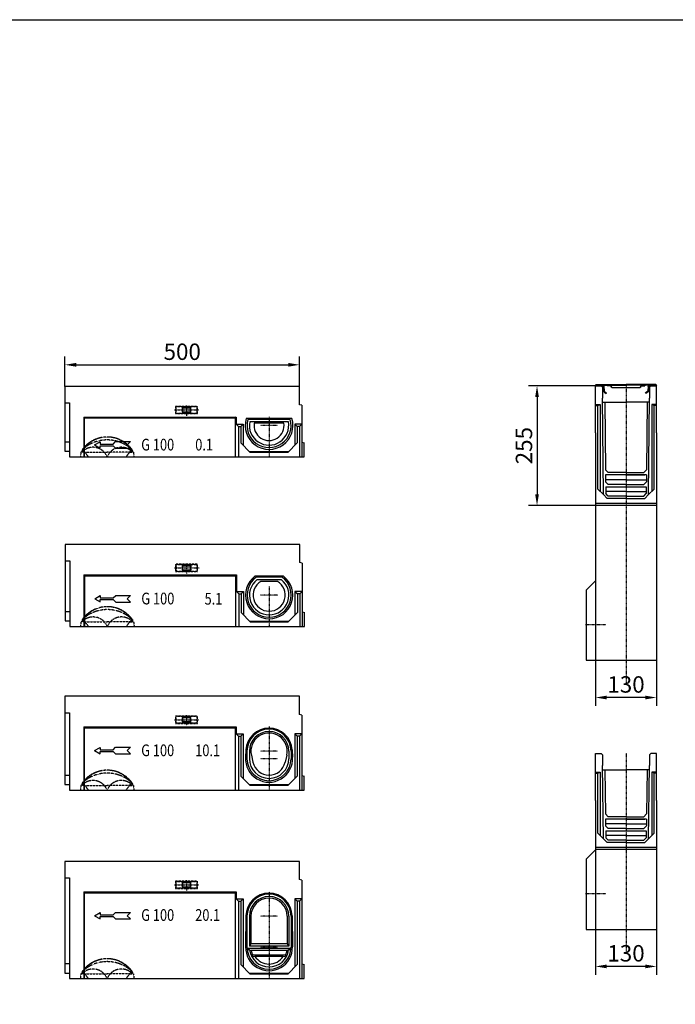
# Model space of a CAD drawing. Units: millimetres. Extents: x 15753 to 21366, y -722 to 3247.
# Drawn here: x 18571 to 19969, y 1148 to 3247 of the extents above; entities that cross this region are included whole.
import ezdxf

# ---------------------------------------------------------------- set-up
doc = ezdxf.new("R2010")
doc.units = ezdxf.units.MM
doc.linetypes.add('STRICHPUNKT', pattern=[1, 0.5, -0.25, 0, -0.25])
doc.linetypes.add('VERDECKT', pattern=[0.375, 0.25, -0.125])
for name, color, linetype in [('BEMASS', 7, 'Continuous'), ('DUENN', 7, 'Continuous'), ('MITTE', 7, 'STRICHPUNKT'), ('PN', 7, 'Continuous'), ('TEXT20', 7, 'Continuous'), ('VERDECKT', 7, 'VERDECKT')]:
    doc.layers.add(name, color=color, linetype=linetype)
doc.layers.add('SICHTBAR', color=7, linetype='Continuous', lineweight=25)
doc.styles.add('BEMSTIL', font='isocp3.shx', dxfattribs={"width": 0.8})
doc.styles.add('FUTURA', font='futura', dxfattribs={"width": 0.8, "height": 10})
doc.styles.get("Standard").update_dxf_attribs({"font": 'arial.ttf'})
doc.dimstyles.get("Standard").update_dxf_attribs({"dimscale": 10, "dimtxt": 3.5, "dimasz": 2.4, "dimexe": 1.8, "dimexo": 0, "dimgap": 1, "dimtad": 1, "dimdec": 0, "dimrnd": 0.01, "dimzin": 0, "dimdsep": 46, "dimtxsty": 'Standard', "dimcen": 3, "dimclrd": 256, "dimclre": 256, "dimclrt": 132, "dimadec": 0, "dimazin": 0, "dimtfac": 1, "dimtdec": 0, "dimtix": 1, "dimtmove": 0, "dimatfit": 0, "dimfxl": 1, "dimtolj": 1, "dimtzin": 0, "dimarcsym": 0})

# ---------------------------------------------------------------- blocks, each defined once
blk = doc.blocks.new('*D168')
at = {"layer": 'BEMASS', "lineweight": -2, "transparency": 16777216}
for p, q in [((19798.6, 1308.3), (19798.6, 1211)), ((19928.6, 1308.3), (19928.6, 1211)), ((19904.6, 1229), (19822.6, 1229))]:
    blk.add_line(p, q, dxfattribs=at)
at = {"layer": 'BEMASS', "transparency": 16777216}
for points in [[(19822.6, 1233), (19822.6, 1225), (19798.6, 1229)], [(19904.6, 1233), (19904.6, 1225), (19928.6, 1229)]]:
    blk.add_solid(points, dxfattribs=at)
at = {"layer": 'Defpoints', "color": 0, "transparency": 16777216}
for p in [(19798.6, 1308.3), (19928.6, 1308.3), (19798.6, 1229)]:
    blk.add_point(p, dxfattribs=at)
at = {"layer": 'BEMASS', "color": 132, "transparency": 16777216, "insert": (19863.6, 1256.9), "char_height": 35, "attachment_point": 5}
blk.add_mtext('\\A1;130', dxfattribs=at)
blk = doc.blocks.new('*D171')
at = {"layer": 'BEMASS', "lineweight": -2, "transparency": 16777216}
for p, q in [((19798.6, 1881.3), (19798.6, 1784)), ((19928.6, 1881.3), (19928.6, 1784)), ((19904.6, 1802), (19822.6, 1802))]:
    blk.add_line(p, q, dxfattribs=at)
at = {"layer": 'BEMASS', "transparency": 16777216}
for points in [[(19822.6, 1806), (19822.6, 1798), (19798.6, 1802)], [(19904.6, 1806), (19904.6, 1798), (19928.6, 1802)]]:
    blk.add_solid(points, dxfattribs=at)
at = {"layer": 'Defpoints', "color": 0, "transparency": 16777216}
for p in [(19798.6, 1881.3), (19928.6, 1881.3), (19798.6, 1802)]:
    blk.add_point(p, dxfattribs=at)
at = {"layer": 'BEMASS', "color": 132, "transparency": 16777216, "insert": (19863.6, 1829.9), "char_height": 35, "attachment_point": 5}
blk.add_mtext('\\A1;130', dxfattribs=at)
blk = doc.blocks.new('*D173')
at = {"layer": 'BEMASS', "lineweight": -2, "transparency": 16777216}
for p, q in [((19798.6, 2466.3), (19656, 2466.3)), ((19674, 2442.3), (19674, 2235.3)), ((19798.6, 2211.3), (19656, 2211.3))]:
    blk.add_line(p, q, dxfattribs=at)
at = {"layer": 'BEMASS', "transparency": 16777216}
for points in [[(19670, 2442.3), (19678, 2442.3), (19674, 2466.3)], [(19670, 2235.3), (19678, 2235.3), (19674, 2211.3)]]:
    blk.add_solid(points, dxfattribs=at)
at = {"layer": 'Defpoints', "color": 0, "transparency": 16777216}
for p in [(19798.6, 2466.3), (19674, 2211.3), (19798.6, 2211.3)]:
    blk.add_point(p, dxfattribs=at)
at = {"layer": 'BEMASS', "color": 132, "transparency": 16777216, "insert": (19646.1, 2338.8), "char_height": 35, "attachment_point": 5, "rotation": 90}
blk.add_mtext('\\A1;255', dxfattribs=at)
blk = doc.blocks.new('A$C330A33B1')
at = {"layer": 'MITTE'}
blk.add_line((86.2, -298.6), (42.9, -298.6), dxfattribs=at)
at = {"layer": 'SICHTBAR'}
for p, q in [((-65, 0), (-53, 0)), ((-65, -37.3), (-65, 0)), ((-53, 0), (-50, -3)), ((53, 0), (50, -3)), ((65, 0), (53, 0)), ((65, -37.3), (65, 0)), ((-50, -3), (-50, -26)), ((50, -3), (50, -26)), ((-65, -62.1), (-65, -37.3)), ((-65, -40), (-55, -40)), ((-60, -42), (-55, -40)), ((-55, -40), (-55, -175)), ((-48.1, -181.9), (-50, -26)), ((-49.9, -35), (0, -35)), ((-44.9, -35), (-43.7, -129.1)), ((49.9, -35), (0, -35)), ((44.9, -35), (43.7, -129.1)), ((48.1, -181.9), (50, -26)), ((65, -40), (55, -40)), ((55, -40), (55, -175)), ((60, -42), (55, -40)), ((65, -62.1), (65, -37.3)), ((-65, -42), (-60, -42)), ((-65, -100), (-65, -62.1)), ((-60, -170), (-60, -42)), ((60, -170), (60, -42)), ((65, -42), (60, -42)), ((65, -100), (65, -62.1)), ((-65, -100), (-65, -375)), ((-65, -100), (-65, -220.4)), ((65, -100), (65, -375)), ((65, -100), (65, -220.4)), ((-37.8, -135), (-43.7, -129.1)), ((-43.6, -140), (43.6, -140)), ((-43.6, -140), (-43.4, -154.4)), ((0, -140), (-40, -140)), ((0, -135), (-37.8, -135)), ((0, -135), (37.8, -135)), ((37.8, -135), (43.7, -129.1)), ((43.6, -140), (43.4, -154.4)), ((0, -150), (-43.5, -150)), ((-37.8, -160), (-43.4, -154.4)), ((-43.3, -165), (-43.1, -179.7)), ((43.3, -165), (-43.3, -165)), ((0, -160), (-37.8, -160)), ((0, -150), (43.5, -150)), ((0, -160), (37.8, -160)), ((37.8, -160), (43.4, -154.4)), ((43.3, -165), (43.1, -179.7)), ((-48.1, -181.9), (-60, -170)), ((-40, -190), (-48.1, -181.9)), ((0, -175), (-43.2, -175)), ((-37.8, -185), (-43.1, -179.7)), ((0, -185), (-37.8, -185)), ((0, -175), (43.2, -175)), ((0, -185), (37.8, -185)), ((37.8, -185), (43.1, -179.7)), ((40, -190), (48.1, -181.9)), ((48.1, -181.9), (60, -170)), ((-65, -200), (-65, -205)), ((65, -200), (-65, -200)), ((-65, -200), (-65, -205)), ((-65, -205), (65, -205)), ((0, -190), (-40, -190)), ((0, -190), (40, -190)), ((84.9, -225.7), (65, -205.8)), ((84.9, -225.7), (84.9, -240.2)), ((84.9, -233.2), (84.9, -240.2)), ((84.9, -240.2), (84.9, -375)), ((84.9, -356.6), (84.9, -363.2)), ((-62.6, -375), (-65, -375)), ((84.9, -375), (-62.6, -375))]:
    blk.add_line(p, q, dxfattribs=at)
blk = doc.blocks.new('A$C4A33316D')
at = {"layer": 'MITTE'}
blk.add_line((86.2, -508.6), (42.9, -508.6), dxfattribs=at)
at = {"layer": 'SICHTBAR'}
for p, q in [((-65, 0), (-53, 0)), ((-65, -37.3), (-65, 0)), ((-53, 0), (-50, -3)), ((53, 0), (50, -3)), ((65, 0), (53, 0)), ((65, -37.3), (65, 0)), ((-50, -3), (-50, -26)), ((50, -3), (50, -26)), ((-65, -62.1), (-65, -37.3)), ((-65, -40), (-55, -40)), ((-60, -42), (-55, -40)), ((-55, -40), (-55, -225)), ((-48.1, -231.9), (-50, -26)), ((-49.9, -35), (0, -35)), ((-44.9, -35), (-43.7, -179.1)), ((49.9, -35), (0, -35)), ((44.9, -35), (43.7, -179.1)), ((48.1, -231.9), (50, -26)), ((65, -40), (55, -40)), ((55, -40), (55, -225)), ((60, -42), (55, -40)), ((65, -62.1), (65, -37.3)), ((-65, -42), (-60, -42)), ((-65, -100), (-65, -62.1)), ((-60, -220), (-60, -42)), ((60, -220), (60, -42)), ((65, -42), (60, -42)), ((65, -100), (65, -62.1)), ((-65, -100), (-65, -585)), ((-65, -100), (-65, -430.4)), ((65, -100), (65, -585)), ((65, -100), (65, -430.4)), ((-37.8, -185), (-43.7, -179.1)), ((0, -185), (-37.8, -185)), ((0, -185), (37.8, -185)), ((37.8, -185), (43.7, -179.1)), ((-43.6, -190), (43.6, -190)), ((-43.6, -190), (-43.4, -204.4)), ((0, -200), (-43.5, -200)), ((-37.8, -210), (-43.4, -204.4)), ((0, -190), (-40, -190)), ((0, -200), (43.5, -200)), ((37.8, -210), (43.4, -204.4)), ((43.6, -190), (43.4, -204.4)), ((-48.1, -231.9), (-60, -220)), ((-43.3, -215), (-43.1, -229.7)), ((43.3, -215), (-43.3, -215)), ((0, -225), (-43.2, -225)), ((-37.8, -235), (-43.1, -229.7)), ((0, -210), (-37.8, -210)), ((0, -210), (37.8, -210)), ((0, -225), (43.2, -225)), ((37.8, -235), (43.1, -229.7)), ((43.3, -215), (43.1, -229.7)), ((48.1, -231.9), (60, -220)), ((-65, -250), (-65, -255)), ((65, -250), (-65, -250)), ((-65, -250), (-65, -255)), ((-40, -240), (-48.1, -231.9)), ((0, -240), (-40, -240)), ((0, -235), (-37.8, -235)), ((0, -235), (37.8, -235)), ((0, -240), (40, -240)), ((40, -240), (48.1, -231.9)), ((-65, -255), (65, -255)), ((84.9, -435.7), (65, -415.8)), ((84.9, -435.7), (84.9, -450.2)), ((84.9, -443.2), (84.9, -450.2)), ((84.9, -450.2), (84.9, -585)), ((-62.6, -585), (-65, -585)), ((84.9, -585), (-62.6, -585)), ((84.9, -566.6), (84.9, -573.2))]:
    blk.add_line(p, q, dxfattribs=at)
blk = doc.blocks.new('R-PFEIL')
at = {"layer": 'DUENN'}
for p, q in [((0, 0), (4.69, 2.71)), ((0, 0), (4.69, -2.71)), ((4.69, 2.71), (4.69, 0.71)), ((4.69, 0.71), (15.79, 0.71)), ((15.79, 0.71), (17.91, 2.83)), ((17.91, 2.83), (30.48, 2.83)), ((30.48, 2.83), (27.65, 0)), ((4.69, -0.71), (15.79, -0.71)), ((4.69, -2.71), (4.69, -0.71)), ((15.79, -0.71), (17.91, -2.83)), ((17.91, -2.83), (30.48, -2.83)), ((30.48, -2.83), (27.65, 0))]:
    blk.add_line(p, q, dxfattribs=at)
at = {"layer": 'PN', "style": 'BEMSTIL', "width": 0.8, "flags": 1}
blk.add_attdef('PN', (0, 0), '', height=3.5, dxfattribs=at)
blk = doc.blocks.new('A$C71C36CA8')
at = {"layer": 'MITTE'}
for p, q in [((259, -40.4), (259, -62.1)), ((233.5, -50), (285.5, -50)), ((453.3, -83), (416.7, -83)), ((435, -64.7), (435, -150))]:
    blk.add_line(p, q, dxfattribs=at)
at = {"layer": 'SICHTBAR'}
for p, q in [((0, 0), (0, -138)), ((500, 0), (0, 0)), ((500, -38.7), (500, 0)), ((0, -35), (10, -35)), ((10, -35), (10, -150)), ((505, -40), (500, -38.7)), ((505, -40), (505, -150)), ((40, -65), (40, -150)), ((40, -65), (42, -67)), ((40, -65), (365, -65)), ((42, -67), (363, -67)), ((42, -150), (42, -67)), ((365, -65), (363, -67)), ((363, -67), (363, -150)), ((365, -65), (365, -80)), ((365, -80), (380, -80)), ((370, -85), (365, -80)), ((380, -80), (375, -85)), ((380, -80), (380, -125.1)), ((483.7, -67.9), (386.3, -67.9)), ((480.2, -70), (389.8, -70)), ((476.2, -75), (393.8, -75)), ((466.6, -78), (403.4, -78)), ((490, -80), (495, -85)), ((505, -80), (490, -80)), ((490, -80), (490, -125.1)), ((500, -85), (505, -80)), ((370, -85), (370, -150)), ((370, -85), (375, -85)), ((375, -85), (375, -120)), ((500, -85), (495, -85)), ((495, -85), (495, -120)), ((500, -85), (500, -150)), ((0, -118), (10, -118)), ((395, -140.3), (375, -120)), ((475, -140.3), (495, -120)), ((505, -118.7), (510, -120)), ((510, -150), (510, -120)), ((0, -138), (10, -138)), ((476.3, -139), (393.7, -139)), ((475, -140.3), (395, -140.3)), ((10, -150), (510, -150))]:
    blk.add_line(p, q, dxfattribs=at)
for points in [[(249.5, -55), (268.5, -55), (268.5, -45), (249.5, -45)], [(250.5, -54), (267.5, -54), (267.5, -46), (250.5, -46)]]:
    blk.add_lwpolyline(points, close=True, dxfattribs=at)
for radius, start, end in [(51, 162.7332, 17.2668), (47, 163.9429, 16.0571), (42, 169.0194, 10.9806), (32, 171.0107, 8.9893)]:
    blk.add_arc((435, -83), radius, start, end, dxfattribs=at)
at = {"layer": 'VERDECKT'}
for p, q in [((34, -140), (32.8, -150)), ((42.3, -140), (34, -140)), ((36.6, -135), (36, -140)), ((36.6, -135), (38.6, -135)), ((38.5, -135), (50, -150)), ((42.3, -140), (90, -140)), ((137.7, -140), (90, -140)), ((141.5, -135), (130, -150)), ((137.7, -140), (146, -140)), ((143.4, -135), (141.4, -135)), ((143.4, -135), (144, -140)), ((146, -140), (147.2, -150))]:
    blk.add_line(p, q, dxfattribs=at)
for points in [[(235.5, -57.7), (282.5, -57.7), (282.5, -42.4), (235.5, -42.4)], [(236.5, -56.7), (281.5, -56.7), (281.5, -43.4), (236.5, -43.4)]]:
    blk.add_lwpolyline(points, close=True, dxfattribs=at)
for centre, radius, start, end in [((90, -173.3), 65.7, 89.9842, 144.3321), ((90, -191.6), 77.8, 89.9798, 133.3119), ((90, -169.7), 62.1, 89.9878, 146.0296), ((90, -169.7), 62.1, 33.9704, 90.0122), ((90, -173.3), 65.7, 35.6679, 90.0158), ((90, -191.6), 77.8, 46.6881, 90.0202), ((59.8, -162), 32.5, 21.7676, 137.2494), ((120.2, -162), 32.5, 42.7506, 158.2324)]:
    blk.add_arc(centre, radius, start, end, dxfattribs=at)
at = {"layer": 'BEMASS', "xscale": 2.5, "yscale": 2.5, "zscale": 2.5}
blk.add_blockref('R-PFEIL', (63.3, -124.5), dxfattribs=at)
at = {"layer": 'TEXT20', "color": 4, "style": 'FUTURA', "width": 0.8}
for s, p in [('G 100', (162.5, -136.3)), ('0.1', (277.7, -136.3))]:
    blk.add_text(s, height=25, dxfattribs=at).set_placement(p)
blk = doc.blocks.new('A$C237638EB')
at = {"layer": 'MITTE'}
for p, q in [((259, -40.4), (259, -62.1)), ((233.5, -50), (285.5, -50)), ((435, -64.7), (435, -200)), ((453.3, -117), (416.7, -117)), ((453.3, -133), (416.7, -133))]:
    blk.add_line(p, q, dxfattribs=at)
at = {"layer": 'SICHTBAR'}
for p, q in [((0, 0), (0, -188)), ((500, 0), (0, 0)), ((500, -38.7), (500, 0)), ((0, -35), (10, -35)), ((10, -35), (10, -200)), ((505, -40), (500, -38.7)), ((505, -40), (505, -200)), ((40, -65), (40, -200)), ((40, -65), (42, -67)), ((40, -65), (365, -65)), ((42, -67), (363, -67)), ((42, -200), (42, -67)), ((365, -65), (363, -67)), ((363, -67), (363, -200)), ((365, -65), (365, -80)), ((365, -80), (380, -80)), ((370, -85), (365, -80)), ((380, -80), (375, -85)), ((380, -80), (380, -175.1)), ((490, -80), (495, -85)), ((505, -80), (490, -80)), ((490, -80), (490, -175.1)), ((500, -85), (505, -80)), ((370, -85), (370, -200)), ((370, -85), (375, -85)), ((375, -85), (375, -170)), ((500, -85), (495, -85)), ((495, -85), (495, -170)), ((500, -85), (500, -200)), ((385.8, -114.1), (384.9, -130.1)), ((388, -117), (388, -133)), ((393, -117), (393, -133)), ((397.3, -125.4), (400.7, -140.6)), ((472.7, -125.4), (469.3, -140.6)), ((477, -117), (477, -133)), ((482, -117), (482, -133)), ((482, -117), (482, -133)), ((484.2, -114.1), (485.1, -130.1)), ((0, -168), (10, -168)), ((0, -188), (10, -188)), ((395, -190.3), (375, -170)), ((475, -190.3), (495, -170)), ((505, -168.7), (510, -170)), ((510, -200), (510, -170)), ((10, -200), (510, -200)), ((476.3, -189), (393.7, -189)), ((475, -190.3), (395, -190.3))]:
    blk.add_line(p, q, dxfattribs=at)
for points in [[(249.5, -55), (268.5, -55), (268.5, -45), (249.5, -45)], [(250.5, -54), (267.5, -54), (267.5, -46), (250.5, -46)]]:
    blk.add_lwpolyline(points, close=True, dxfattribs=at)
for centre, radius, start, end in [((435, -117), 49.3, 3.324, 176.676), ((435, -117), 47, 0, 180), ((435, -117), 42, 0, 180), ((435, -117), 38.6, 347.5027, 192.4973), ((435, -133), 50.2, 176.676, 3.324), ((435, -133), 47, 180, 0), ((435, -133), 42, 180, 0), ((435, -133), 35.1, 192.4973, 347.5027)]:
    blk.add_arc(centre, radius, start, end, dxfattribs=at)
at = {"layer": 'VERDECKT'}
for p, q in [((36.6, -185), (36, -190)), ((36.6, -185), (38.6, -185)), ((38.5, -185), (50, -200)), ((141.5, -185), (130, -200)), ((143.4, -185), (141.4, -185)), ((143.4, -185), (144, -190)), ((34, -190), (32.8, -200)), ((42.3, -190), (34, -190)), ((42.3, -190), (90, -190)), ((137.7, -190), (90, -190)), ((137.7, -190), (146, -190)), ((146, -190), (147.2, -200))]:
    blk.add_line(p, q, dxfattribs=at)
for points in [[(235.5, -57.7), (282.5, -57.7), (282.5, -42.4), (235.5, -42.4)], [(236.5, -56.7), (281.5, -56.7), (281.5, -43.4), (236.5, -43.4)]]:
    blk.add_lwpolyline(points, close=True, dxfattribs=at)
for centre, radius, start, end in [((90, -223.3), 65.7, 89.9842, 144.3321), ((90, -241.6), 77.8, 89.9798, 133.3119), ((90, -219.7), 62.1, 89.9878, 146.0296), ((90, -219.7), 62.1, 33.9704, 90.0122), ((90, -223.3), 65.7, 35.6679, 90.0158), ((90, -241.6), 77.8, 46.6881, 90.0202), ((59.8, -212), 32.5, 21.7676, 137.2494), ((120.2, -212), 32.5, 42.7506, 158.2324)]:
    blk.add_arc(centre, radius, start, end, dxfattribs=at)
at = {"layer": 'BEMASS', "xscale": 2.5, "yscale": 2.5, "zscale": 2.5}
blk.add_blockref('R-PFEIL', (63.3, -115.8), dxfattribs=at)
at = {"layer": 'TEXT20', "color": 4, "style": 'FUTURA', "width": 0.8}
for s, p in [('G 100', (162.5, -127.7)), ('10.1', (277.7, -127.7))]:
    blk.add_text(s, height=25, dxfattribs=at).set_placement(p)
blk = doc.blocks.new('A$C18E13BB2')
at = {"layer": 'MITTE'}
for p, q in [((259, -40.4), (259, -62.1)), ((233.5, -50), (285.5, -50)), ((435, -64.7), (435, -250)), ((453.3, -117), (416.7, -117)), ((453.3, -183), (416.7, -183))]:
    blk.add_line(p, q, dxfattribs=at)
at = {"layer": 'SICHTBAR'}
for p, q in [((0, 0), (0, -238)), ((500, 0), (0, 0)), ((500, -38.7), (500, 0)), ((0, -35), (10, -35)), ((10, -35), (10, -250)), ((505, -40), (500, -38.7)), ((505, -40), (505, -250)), ((40, -65), (40, -250)), ((40, -65), (42, -67)), ((40, -65), (365, -65)), ((42, -67), (363, -67)), ((42, -250), (42, -67)), ((365, -65), (363, -67)), ((363, -67), (363, -250)), ((365, -65), (365, -80)), ((365, -80), (380, -80)), ((370, -85), (365, -80)), ((380, -80), (375, -85)), ((380, -80), (380, -225.1)), ((490, -80), (495, -85)), ((505, -80), (490, -80)), ((490, -80), (490, -225.1)), ((500, -85), (505, -80)), ((370, -85), (370, -250)), ((370, -85), (375, -85)), ((375, -85), (375, -220)), ((500, -85), (495, -85)), ((495, -85), (495, -220)), ((500, -85), (500, -250)), ((385.8, -116.4), (385, -182.4)), ((388, -117), (388, -183)), ((393, -117), (393, -181)), ((396.4, -117), (396.4, -175.9)), ((473.6, -117), (473.6, -175.9)), ((477, -117), (477, -181)), ((482, -117), (482, -183)), ((484.2, -116.4), (485, -182.4)), ((481.9, -186), (388.1, -186)), ((393.4, -188.7), (388.3, -188.7)), ((396.4, -175.9), (393, -181)), ((477, -181), (393, -181)), ((393.4, -188.7), (396.8, -190)), ((473.6, -175.9), (396.4, -175.9)), ((476.6, -188.7), (473.2, -190)), ((473.6, -175.9), (477, -181)), ((481.7, -188.7), (476.6, -188.7)), ((473.2, -190), (396.8, -190)), ((400.1, -200), (397.2, -201.3)), ((397.2, -201.3), (405, -202.7)), ((469.9, -200), (400.1, -200)), ((465, -202.7), (405, -202.7)), ((465, -202.7), (472.8, -201.3)), ((469.9, -200), (472.8, -201.3)), ((0, -218), (10, -218)), ((395, -240.3), (375, -220)), ((475, -240.3), (495, -220)), ((505, -218.7), (510, -220)), ((510, -250), (510, -220)), ((0, -238), (10, -238)), ((10, -250), (510, -250)), ((476.3, -239), (393.7, -239)), ((475, -240.3), (395, -240.3))]:
    blk.add_line(p, q, dxfattribs=at)
for points in [[(249.5, -55), (268.5, -55), (268.5, -45), (249.5, -45)], [(250.5, -54), (267.5, -54), (267.5, -46), (250.5, -46)]]:
    blk.add_lwpolyline(points, close=True, dxfattribs=at)
for centre, radius, start, end in [((435, -117), 49.2, 0.6432, 179.3568), ((435, -117), 47, 0, 180), ((435, -117), 42, 0, 180), ((435, -117), 38.6, 0, 180), ((435, -183), 50, 179.3568, 0.6432), ((435, -183), 47, 180, 0), ((435, -183), 42, 187.7452, 352.2548), ((435, -183), 38.8, 190.392, 205.9809), ((435, -183), 35.9, 213.2704, 326.7296), ((435, -183), 38.8, 334.0191, 349.608)]:
    blk.add_arc(centre, radius, start, end, dxfattribs=at)
at = {"layer": 'VERDECKT'}
for p, q in [((34, -240), (32.8, -250)), ((42.3, -240), (34, -240)), ((36.6, -235), (36, -240)), ((36.6, -235), (38.6, -235)), ((38.5, -235), (50, -250)), ((42.3, -240), (90, -240)), ((137.7, -240), (90, -240)), ((141.5, -235), (130, -250)), ((137.7, -240), (146, -240)), ((143.4, -235), (141.4, -235)), ((143.4, -235), (144, -240)), ((146, -240), (147.2, -250))]:
    blk.add_line(p, q, dxfattribs=at)
for points in [[(235.5, -57.7), (282.5, -57.7), (282.5, -42.4), (235.5, -42.4)], [(236.5, -56.7), (281.5, -56.7), (281.5, -43.4), (236.5, -43.4)]]:
    blk.add_lwpolyline(points, close=True, dxfattribs=at)
for centre, radius, start, end in [((90, -273.3), 65.7, 89.9842, 144.3321), ((90, -269.7), 62.1, 89.9878, 146.0296), ((90, -269.7), 62.1, 33.9704, 90.0122), ((90, -273.3), 65.7, 35.6679, 90.0158), ((59.8, -262), 32.5, 21.7676, 137.2494), ((90, -291.6), 77.8, 89.9798, 133.3119), ((90, -291.6), 77.8, 46.6881, 90.0202), ((120.2, -262), 32.5, 42.7506, 158.2324)]:
    blk.add_arc(centre, radius, start, end, dxfattribs=at)
at = {"layer": 'BEMASS', "xscale": 2.5, "yscale": 2.5, "zscale": 2.5}
blk.add_blockref('R-PFEIL', (63.3, -115.8), dxfattribs=at)
at = {"layer": 'TEXT20', "color": 4, "style": 'FUTURA', "width": 0.8}
for s, p in [('G 100', (162.5, -126.9)), ('20.1', (277.7, -126.9))]:
    blk.add_text(s, height=25, dxfattribs=at).set_placement(p)
blk = doc.blocks.new('*D150')
at = {"layer": 'BEMASS', "lineweight": -2, "transparency": 16777216}
for p, q in [((18667.8, 2464.8), (18667.8, 2529.1)), ((19167.8, 2464.8), (19167.8, 2529.1)), ((18691.8, 2511.1), (19143.8, 2511.1))]:
    blk.add_line(p, q, dxfattribs=at)
at = {"layer": 'BEMASS', "transparency": 16777216}
for points in [[(18691.8, 2515.1), (18691.8, 2507.1), (18667.8, 2511.1)], [(19143.8, 2515.1), (19143.8, 2507.1), (19167.8, 2511.1)]]:
    blk.add_solid(points, dxfattribs=at)
at = {"layer": 'Defpoints', "color": 0, "transparency": 16777216}
for p in [(19167.8, 2511.1), (18667.8, 2464.8), (19167.8, 2464.8)]:
    blk.add_point(p, dxfattribs=at)
at = {"layer": 'BEMASS', "color": 132, "transparency": 16777216, "insert": (18917.8, 2539), "char_height": 35, "attachment_point": 5}
blk.add_mtext('\\A1;500', dxfattribs=at)
blk = doc.blocks.new('A$C7E3A7440')
at = {"layer": 'MITTE'}
for p, q in [((259, -40.3), (259, -62.1)), ((233.5, -50), (285.5, -50)), ((435, -89.7), (435, -175)), ((453.3, -108), (416.7, -108))]:
    blk.add_line(p, q, dxfattribs=at)
at = {"layer": 'SICHTBAR'}
for p, q in [((500, 0), (0, 0)), ((0, 0), (0, -163)), ((500, -38.7), (500, 0)), ((0, -35), (10, -35)), ((10, -35), (10, -175)), ((505, -40), (500, -38.7)), ((505, -40), (505, -175)), ((40, -65), (365, -65)), ((40, -65), (40, -175)), ((40, -65), (42, -67)), ((40.2, -67), (363, -67)), ((42, -175), (42, -67)), ((365, -65), (363, -67)), ((363, -67), (363, -175)), ((365, -65), (365, -100)), ((465.3, -67.7), (404.7, -67.7)), ((462.7, -70), (407.3, -70)), ((461, -75), (409, -75)), ((452.5, -78.6), (417.5, -78.6)), ((370, -105), (365, -100)), ((365, -100), (380, -100)), ((380, -100), (375, -105)), ((380, -100), (380, -150.1)), ((490, -100), (490, -150.1)), ((505, -100), (490, -100)), ((490, -100), (495, -105)), ((500, -105), (505, -100)), ((370, -105), (375, -105)), ((370, -105), (370, -175)), ((375, -105), (375, -145)), ((495, -105), (495, -145)), ((500, -105), (495, -105)), ((500, -105), (500, -175)), ((0, -143), (10, -143)), ((395, -165.3), (375, -145)), ((475, -165.3), (495, -145)), ((505, -143.7), (510, -145)), ((510, -175), (510, -145)), ((0, -163), (10, -163)), ((476.3, -164), (393.7, -164)), ((475, -165.3), (395, -165.3)), ((10, -175), (510, -175))]:
    blk.add_line(p, q, dxfattribs=at)
for points in [[(249.5, -55), (268.5, -55), (268.5, -45), (249.5, -45)], [(250.5, -54), (267.5, -54), (267.5, -46), (250.5, -46)]]:
    blk.add_lwpolyline(points, close=True, dxfattribs=at)
for radius, start, end in [(50.4, 126.9273, 53.0727), (47, 126.0493, 53.9507), (42, 128.2132, 51.7868), (34.2, 120.8404, 59.1596)]:
    blk.add_arc((435, -108), radius, start, end, dxfattribs=at)
at = {"layer": 'VERDECKT'}
for p, q in [((34, -165), (32.8, -175)), ((42.3, -165), (34, -165)), ((36.6, -160), (36, -165)), ((36.6, -160), (38.6, -160)), ((38.5, -160), (50, -175)), ((42.3, -165), (90, -165)), ((137.7, -165), (90, -165)), ((141.5, -160), (130, -175)), ((137.7, -165), (146, -165)), ((143.4, -160), (141.4, -160)), ((143.4, -160), (144, -165)), ((146, -165), (147.2, -175))]:
    blk.add_line(p, q, dxfattribs=at)
for points in [[(235.5, -57.6), (282.5, -57.6), (282.5, -42.3), (235.5, -42.3)], [(236.5, -56.6), (281.5, -56.6), (281.5, -43.3), (236.5, -43.3)]]:
    blk.add_lwpolyline(points, close=True, dxfattribs=at)
for centre, radius, start, end in [((90, -198.3), 65.7, 89.9842, 144.3321), ((90, -216.6), 77.8, 89.9798, 133.3119), ((90, -194.7), 62.1, 89.9878, 146.0296), ((90, -194.7), 62.1, 33.9704, 90.0122), ((90, -198.3), 65.7, 35.6679, 90.0158), ((90, -216.6), 77.8, 46.6881, 90.0202), ((59.8, -187), 32.5, 21.7676, 137.2494), ((120.2, -187), 32.5, 42.7506, 158.2324)]:
    blk.add_arc(centre, radius, start, end, dxfattribs=at)
at = {"layer": 'BEMASS', "xscale": 2.5, "yscale": 2.5, "zscale": 2.5}
blk.add_blockref('R-PFEIL', (63.3, -115.8), dxfattribs=at)
at = {"layer": 'TEXT20', "color": 4, "style": 'FUTURA', "width": 0.8}
for s, p in [('G 100', (162.5, -127.7)), ('5.1', (297.3, -128.2))]:
    blk.add_text(s, height=25, dxfattribs=at).set_placement(p)
blk = doc.blocks.new('A15_SELF1')
for centre, radius, start, end in [((-34, -6), 3, 7.1808, 90), ((-30, -5.5), 1, 187.1808, 270), ((30, -5.5), 1, 270, 352.8192), ((34, -6), 3, 90, 172.8192)]:
    blk.add_arc(centre, radius, start, end)
at = {"layer": 'MITTE'}
blk.add_line((31, -6), (31, -6.5), dxfattribs=at)
at = {"layer": 'SICHTBAR'}
for p, q in [((-63.5, 0), (0, 0)), ((63.5, 0), (0, 0)), ((-63.5, -1.5), (0, -1.5)), ((-49.8, -3), (-63.5, -3)), ((-50, -3), (-50, -3)), ((-50, -3), (-50, -3)), ((-50, -3), (-50, -3)), ((-50, -3), (-50, -3)), ((-48.5, -4.4), (-48, -14.1)), ((-47, -4.3), (-46.5, -14)), ((-46.6, -16.5), (-42.5, -19)), ((-45.8, -15.2), (-41.7, -17.7)), ((-42.5, -19), (-41.7, -17.7)), ((-34, -3), (-40, -3)), ((30, -6.5), (-30, -6.5)), ((63.5, -1.5), (0, -1.5)), ((34, -3), (40, -3)), ((45.8, -15.2), (41.7, -17.7)), ((42.5, -19), (41.7, -17.7)), ((46.6, -16.5), (42.5, -19)), ((47, -4.3), (46.5, -14)), ((48.5, -4.4), (48, -14.1)), ((50, -3), (63.5, -3)), ((50, -3), (63.5, -3))]:
    blk.add_line(p, q, dxfattribs=at)
for centre, radius, start, end in [((-63.5, -1.5), 1.5, 90, 270), ((63.5, -1.5), 1.5, 270, 90), ((-50, -4.5), 3, 0, 90), ((-50, -4.5), 1.5, 0, 89.999), ((-45, -13.9), 3, 183, 238), ((-45, -13.9), 1.5, 183, 238), ((-41.5, -3), 1.5, 0, 89.999), ((41.5, -3), 1.5, 90.001, 180), ((45, -13.9), 1.5, 302, 357), ((45, -13.9), 3, 302, 357), ((50, -4.5), 3, 89.2526, 180), ((50, -4.5), 1.5, 90.001, 180)]:
    blk.add_arc(centre, radius, start, end, dxfattribs=at)

msp = doc.modelspace()

# ---------------------------------------------------------------- linework, layer by layer
at = {"layer": 'MITTE'}
for p, q in [((19863.6, 2466.3, -276.6), (19863.6, 1830.8, -276.6)), ((19863.6, 1683.3, -276.6), (19863.6, 1257.8, -276.6))]:
    msp.add_line(p, q, dxfattribs=at)
at = {"layer": 'SICHTBAR', "lineweight": 25}
msp.add_lwpolyline([(21366, 3246.6), (21366, -722.4), (15752.7, -722.4), (15752.7, 3246.6)], close=True, dxfattribs=at)

# ---------------------------------------------------------------- block references
at = {"xscale": -1}
msp.add_blockref('A15_SELF1', (19863.6, 2469.3, -276.6), dxfattribs=at)
at = {"layer": 'BEMASS', "xscale": -1}
for name, p in [('A$C4A33316D', (19863.6, 2466.3, -276.6)), ('A$C330A33B1', (19863.6, 1682.9, -276.6))]:
    msp.add_blockref(name, p, dxfattribs=at)
at = {"layer": 'DUENN'}
msp.add_blockref('A$C7E3A7440', (18668.1, 2128.2), dxfattribs=at)
at = {"layer": 'SICHTBAR'}
for name, p in [('A$C71C36CA8', (18667.8, 2464.8)), ('A$C237638EB', (18667.8, 1804.7)), ('A$C18E13BB2', (18667.8, 1452.9))]:
    msp.add_blockref(name, p, dxfattribs=at)

# ---------------------------------------------------------------- dimensions: what is measured, and where the dimension line sits
at = {"layer": 'BEMASS'}
dim = msp.add_linear_dim(base=(19167.8, 2511.1), p1=(18667.8, 2464.8), p2=(19167.8, 2464.8), dimstyle='Standard', dxfattribs=at)
dim.commit()
dim.dimension.update_dxf_attribs({"geometry": '*D150', "text_midpoint": (18917.8, 2539)})
dim = msp.add_linear_dim(base=(19674, 2211.3, -276.6), p1=(19798.6, 2466.3, -276.6), p2=(19798.6, 2211.3, -276.6), angle=90, dimstyle='Standard', dxfattribs=at)
dim.commit()
dim.dimension.update_dxf_attribs({"geometry": '*D173', "text_midpoint": (19646.1, 2338.8, -276.6)})
for base, p1, p2, picture, middle in [((19798.6, 1802, -276.6), (19928.6, 1881.3, -276.6), (19798.6, 1881.3, -276.6), '*D171', (19863.6, 1829.9, -276.6)), ((19798.6, 1229, -276.6), (19928.6, 1308.3, -276.6), (19798.6, 1308.3, -276.6), '*D168', (19863.6, 1256.9, -276.6))]:
    dim = msp.add_linear_dim(base=base, p1=p1, p2=p2, angle=180, text='130', dimstyle='Standard', dxfattribs=at)
    dim.commit()
    dim.dimension.update_dxf_attribs({"geometry": picture, "text_midpoint": middle})

doc.saveas('drawing.dxf')
